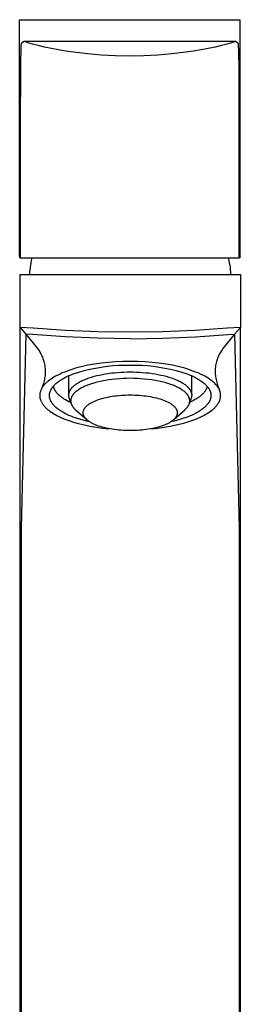
# Model space of a CAD drawing. Units: millimetres. Extents: x -267 to 131, y -354 to 385.
# Drawn here: x 88 to 122, y 233 to 385 of the extents above; entities that cross this region are included whole.
import ezdxf

# ---------------------------------------------------------------- set-up
doc = ezdxf.new("R2010")
doc.units = ezdxf.units.MM
doc.header["$MEASUREMENT"] = 0
doc.layers.add('Default', color=7, linetype='Continuous', true_color=0x000000)

msp = doc.modelspace()

# ---------------------------------------------------------------- linework, layer by layer
at = {"layer": 'Default', "color": 7, "true_color": 0xffffff}
for p, q in [((88.18, 348.48), (88.18, 384.72)), ((88.18, 384.72), (122.16, 384.72)), ((122.16, 384.72), (122.16, 348.48)), ((88.36, 380.47), (88.35, 380.11)), ((88.37, 380.58), (88.36, 380.47)), ((88.38, 380.7), (88.37, 380.58)), ((88.39, 380.85), (88.38, 380.7)), ((88.4, 380.94), (88.39, 380.85)), ((88.42, 381), (88.4, 380.94)), ((88.43, 381.03), (88.42, 381)), ((88.44, 381.06), (88.43, 381.03)), ((88.45, 381.07), (88.44, 381.06)), ((88.46, 381.08), (88.45, 381.07)), ((88.47, 381.09), (88.46, 381.09)), ((88.46, 381.09), (88.46, 381.08)), ((88.48, 381.09), (88.47, 381.09)), ((88.47, 381.09), (88.47, 381.09)), ((88.49, 381.09), (88.48, 381.09)), ((88.48, 381.09), (88.48, 381.09)), ((88.88, 381.36), (88.49, 381.09)), ((88.49, 381.09), (88.49, 381.09)), ((91.88, 381.38), (88.88, 381.36)), ((89.17, 381.25), (88.88, 381.36)), ((89.47, 381.15), (89.17, 381.25)), ((89.82, 381.04), (89.47, 381.15)), ((90.18, 380.94), (89.82, 381.04)), ((91.03, 380.72), (90.18, 380.94)), ((92, 380.5), (91.03, 380.72)), ((105.17, 381.38), (91.88, 381.38)), ((93.07, 380.28), (92, 380.5)), ((118.46, 381.38), (105.17, 381.38)), ((118.34, 380.5), (117.27, 380.28)), ((119.31, 380.72), (118.34, 380.5)), ((121.46, 381.36), (118.46, 381.38)), ((120.16, 380.94), (119.31, 380.72)), ((120.52, 381.04), (120.16, 380.94)), ((120.87, 381.15), (120.52, 381.04)), ((121.17, 381.25), (120.87, 381.15)), ((121.46, 381.36), (121.17, 381.25)), ((121.85, 381.09), (121.46, 381.36)), ((121.86, 381.09), (121.85, 381.09)), ((121.85, 381.09), (121.85, 381.09)), ((121.85, 381.09), (121.85, 381.09)), ((121.87, 381.09), (121.86, 381.09)), ((121.86, 381.09), (121.86, 381.09)), ((121.88, 381.08), (121.87, 381.09)), ((121.87, 381.09), (121.87, 381.09)), ((121.89, 381.07), (121.88, 381.08)), ((121.9, 381.06), (121.89, 381.07)), ((121.91, 381.03), (121.9, 381.06)), ((121.92, 381), (121.91, 381.03)), ((121.93, 380.94), (121.92, 381)), ((121.95, 380.85), (121.93, 380.94)), ((121.96, 380.7), (121.95, 380.85)), ((121.97, 380.47), (121.96, 380.7)), ((121.99, 380.11), (121.97, 380.47)), ((88.32, 378.89), (88.31, 378.04)), ((88.34, 379.58), (88.32, 378.89)), ((88.35, 380.11), (88.34, 379.58)), ((94.15, 380.08), (93.07, 380.28)), ((95.32, 379.89), (94.15, 380.08)), ((96.5, 379.71), (95.32, 379.89)), ((98.66, 379.45), (96.5, 379.71)), ((100.82, 379.27), (98.66, 379.45)), ((102.99, 379.15), (100.82, 379.27)), ((105.17, 379.11), (102.99, 379.15)), ((107.34, 379.15), (105.17, 379.11)), ((109.51, 379.27), (107.34, 379.15)), ((111.68, 379.45), (109.51, 379.27)), ((113.84, 379.71), (111.68, 379.45)), ((115.02, 379.89), (113.84, 379.71)), ((116.19, 380.08), (115.02, 379.89)), ((117.27, 380.28), (116.19, 380.08)), ((122, 379.58), (121.99, 380.11)), ((122.02, 378.89), (122, 379.58)), ((122.03, 378.04), (122.02, 378.89)), ((88.31, 378.04), (88.3, 376.74)), ((122.04, 376.74), (122.03, 378.04)), ((88.3, 376.74), (88.29, 375.27)), ((122.05, 375.27), (122.04, 376.74)), ((88.29, 375.27), (88.29, 373.69)), ((122.05, 373.69), (122.05, 375.27)), ((88.29, 373.69), (88.28, 372.01)), ((122.06, 372.01), (122.05, 373.69)), ((88.28, 372.01), (88.28, 369.92)), ((122.06, 369.92), (122.06, 372.01)), ((88.28, 369.92), (88.28, 366.85)), ((122.06, 367.74), (122.06, 369.92)), ((88.28, 366.85), (88.28, 363.24)), ((122.06, 364.37), (122.06, 367.74)), ((122.06, 348.04), (122.06, 364.37)), ((88.28, 363.24), (88.28, 348.04)), ((88.19, 348.04), (88.18, 348.48)), ((88.28, 348.04), (88.19, 348.04)), ((88.28, 348.04), (122.06, 348.04)), ((89.89, 346.95), (89.95, 347.32)), ((89.95, 347.32), (90.03, 347.68)), ((90.03, 347.68), (90.11, 348.04)), ((120.37, 348.04), (120.46, 347.68)), ((120.46, 347.68), (120.53, 347.32)), ((120.53, 347.32), (120.59, 346.95)), ((122.15, 348.04), (122.06, 348.04)), ((122.16, 348.48), (122.15, 348.04)), ((89.75, 345.48), (89.77, 345.85)), ((89.77, 345.85), (89.8, 346.22)), ((89.8, 346.22), (89.84, 346.59)), ((89.84, 346.59), (89.89, 346.95)), ((120.59, 346.95), (120.64, 346.59)), ((120.64, 346.59), (120.68, 346.22)), ((120.68, 346.22), (120.71, 345.85)), ((120.71, 345.85), (120.73, 345.48)), ((88.25, 337.32), (88.25, 345.48)), ((88.25, 345.48), (122.23, 345.48)), ((122.23, 345.48), (122.23, 337.32)), ((88.25, 89.28), (88.25, 337.32)), ((88.25, 337.32), (89.14, 336.33)), ((90.25, 337.25), (88.25, 337.32)), ((95.24, 336.9), (90.25, 337.25)), ((100.24, 336.68), (95.24, 336.9)), ((105.24, 336.61), (100.24, 336.68)), ((110.24, 336.68), (105.24, 336.61)), ((115.24, 336.9), (110.24, 336.68)), ((120.23, 337.25), (115.24, 336.9)), ((122.23, 337.32), (120.23, 337.25)), ((122.23, 337.32), (121.34, 336.33)), ((122.23, 89.28), (122.23, 337.32)), ((89.14, 336.33), (88.43, 306.48)), ((89.14, 336.33), (90.96, 334.09)), ((90.16, 336.26), (89.14, 336.33)), ((95.18, 335.9), (90.16, 336.26)), ((100.21, 335.69), (95.18, 335.9)), ((105.24, 335.62), (100.21, 335.69)), ((105.24, 335.62), (110.27, 335.69)), ((110.27, 335.69), (115.3, 335.9)), ((115.3, 335.9), (120.32, 336.26)), ((121.34, 336.33), (119.52, 334.09)), ((120.32, 336.26), (121.34, 336.33)), ((121.34, 336.33), (122.05, 306.48)), ((90.96, 334.09), (91.07, 333.93)), ((91.07, 333.93), (91.18, 333.77)), ((91.18, 333.77), (91.28, 333.61)), ((91.28, 333.61), (91.37, 333.45)), ((91.37, 333.45), (91.47, 333.28)), ((119.11, 333.45), (119.01, 333.28)), ((119.2, 333.61), (119.11, 333.45)), ((119.31, 333.77), (119.2, 333.61)), ((119.41, 333.93), (119.31, 333.77)), ((119.52, 334.09), (119.41, 333.93)), ((91.47, 333.28), (91.55, 333.11)), ((91.55, 333.11), (91.63, 332.93)), ((91.63, 332.93), (91.71, 332.76)), ((91.71, 332.76), (91.78, 332.58)), ((91.78, 332.58), (91.83, 332.42)), ((91.83, 332.42), (91.88, 332.27)), ((91.88, 332.27), (91.93, 332.11)), ((91.93, 332.11), (91.98, 331.9)), ((91.98, 331.9), (92.02, 331.69)), ((101.89, 331.97), (100.8, 331.85)), ((102.99, 332.06), (101.89, 331.97)), ((104.11, 332.11), (102.99, 332.06)), ((105.24, 332.13), (104.11, 332.11)), ((105.25, 332.13), (105.23, 332.13)), ((106.37, 332.11), (105.24, 332.13)), ((107.49, 332.06), (106.37, 332.11)), ((108.59, 331.97), (107.49, 332.06)), ((109.68, 331.85), (108.59, 331.97)), ((118.5, 331.9), (118.46, 331.69)), ((118.55, 332.11), (118.5, 331.9)), ((118.6, 332.27), (118.55, 332.11)), ((118.65, 332.42), (118.6, 332.27)), ((118.7, 332.58), (118.65, 332.42)), ((118.77, 332.76), (118.7, 332.58)), ((118.85, 332.93), (118.77, 332.76)), ((118.93, 333.11), (118.85, 332.93)), ((119.01, 333.28), (118.93, 333.11)), ((92.02, 331.69), (92.06, 331.47)), ((92.06, 331.47), (92.09, 331.26)), ((92.09, 331.26), (92.11, 331.04)), ((92.11, 331.04), (92.12, 330.83)), ((92.12, 330.4), (92.11, 330.18)), ((92.12, 330.83), (92.12, 330.61)), ((92.12, 330.61), (92.12, 330.4)), ((95.13, 330.49), (94.76, 330.34)), ((95.53, 330.64), (95.13, 330.49)), ((95.94, 330.79), (95.53, 330.64)), ((96.37, 330.93), (95.94, 330.79)), ((96.81, 331.06), (96.37, 330.93)), ((96.45, 330.19), (97.3, 330.46)), ((97.44, 331.23), (96.81, 331.06)), ((97.3, 330.46), (98.16, 330.71)), ((98.08, 331.38), (97.44, 331.23)), ((98.72, 331.52), (98.08, 331.38)), ((98.16, 330.71), (99.03, 330.92)), ((99.75, 331.7), (98.72, 331.52)), ((99.03, 330.92), (99.9, 331.1)), ((100.8, 331.85), (99.75, 331.7)), ((99.9, 331.1), (100.78, 331.25)), ((100.78, 331.25), (101.67, 331.38)), ((101.67, 331.38), (102.56, 331.47)), ((102.34, 330.34), (102.83, 330.39)), ((102.56, 331.47), (103.45, 331.53)), ((102.83, 330.39), (103.32, 330.44)), ((103.32, 330.44), (103.8, 330.47)), ((103.45, 331.53), (104.35, 331.57)), ((103.8, 330.47), (104.28, 330.49)), ((104.28, 330.49), (104.76, 330.51)), ((104.35, 331.57), (105.24, 331.57)), ((104.76, 330.51), (105.24, 330.51)), ((105.24, 331.57), (106.13, 331.57)), ((105.24, 330.51), (105.72, 330.51)), ((105.72, 330.51), (106.2, 330.49)), ((106.13, 331.57), (107.03, 331.53)), ((106.2, 330.49), (106.68, 330.47)), ((106.68, 330.47), (107.16, 330.44)), ((107.03, 331.53), (107.92, 331.47)), ((107.16, 330.44), (107.65, 330.39)), ((107.65, 330.39), (108.14, 330.34)), ((107.92, 331.47), (108.81, 331.38)), ((108.81, 331.38), (109.7, 331.25)), ((110.38, 331.76), (109.68, 331.85)), ((109.7, 331.25), (110.58, 331.1)), ((111.07, 331.64), (110.38, 331.76)), ((110.58, 331.1), (111.45, 330.92)), ((111.76, 331.52), (111.07, 331.64)), ((111.45, 330.92), (112.32, 330.71)), ((112.4, 331.38), (111.76, 331.52)), ((112.32, 330.71), (113.18, 330.46)), ((113.04, 331.23), (112.4, 331.38)), ((113.67, 331.06), (113.04, 331.23)), ((113.18, 330.46), (114.03, 330.19)), ((114.11, 330.93), (113.67, 331.06)), ((114.54, 330.79), (114.11, 330.93)), ((114.95, 330.64), (114.54, 330.79)), ((115.35, 330.49), (114.95, 330.64)), ((115.72, 330.34), (115.35, 330.49)), ((118.37, 331.04), (118.36, 330.83)), ((118.36, 330.83), (118.36, 330.61)), ((118.36, 330.61), (118.36, 330.4)), ((118.36, 330.4), (118.37, 330.18)), ((118.39, 331.26), (118.37, 331.04)), ((118.42, 331.47), (118.39, 331.26)), ((118.46, 331.69), (118.42, 331.47)), ((91.9, 328.91), (91.84, 328.7)), ((91.95, 329.11), (91.9, 328.91)), ((92, 329.33), (91.95, 329.11)), ((92.04, 329.54), (92, 329.33)), ((92.07, 329.75), (92.04, 329.54)), ((92.1, 329.97), (92.07, 329.75)), ((92.11, 330.18), (92.1, 329.97)), ((92.38, 328.91), (92.27, 328.81)), ((92.48, 329), (92.38, 328.91)), ((92.59, 329.09), (92.48, 329)), ((92.8, 329.25), (92.59, 329.09)), ((93.02, 329.41), (92.8, 329.25)), ((93.24, 329.56), (93.02, 329.41)), ((93.47, 329.7), (93.24, 329.56)), ((93.71, 329.83), (93.47, 329.7)), ((94.05, 330.01), (93.71, 329.83)), ((93.91, 328.82), (94.04, 328.92)), ((94.04, 328.92), (94.18, 329.03)), ((94.41, 330.18), (94.05, 330.01)), ((94.18, 329.03), (94.33, 329.14)), ((94.33, 329.14), (94.49, 329.24)), ((94.76, 330.34), (94.41, 330.18)), ((94.49, 329.24), (94.65, 329.34)), ((94.65, 329.34), (94.82, 329.44)), ((94.82, 329.44), (95, 329.54)), ((95, 329.54), (95.19, 329.64)), ((95.19, 329.64), (95.38, 329.74)), ((95.38, 329.74), (95.58, 329.83)), ((95.58, 329.83), (95.79, 329.93)), ((95.76, 326.98), (95.76, 329.91)), ((95.79, 329.93), (96, 330.02)), ((96, 330.02), (96.22, 330.11)), ((96.22, 330.11), (96.45, 330.19)), ((97.14, 328.79), (97.27, 328.87)), ((97.27, 328.87), (97.39, 328.94)), ((97.39, 328.94), (97.52, 329.01)), ((97.52, 329.01), (97.68, 329.09)), ((97.68, 329.09), (97.84, 329.17)), ((97.84, 329.17), (98, 329.24)), ((98, 329.24), (98.16, 329.31)), ((98.16, 329.31), (98.35, 329.39)), ((98.35, 329.39), (98.53, 329.46)), ((98.53, 329.46), (98.72, 329.53)), ((98.72, 329.53), (98.91, 329.59)), ((98.91, 329.59), (99.29, 329.72)), ((99.29, 329.72), (99.68, 329.83)), ((99.92, 328.87), (99.46, 328.74)), ((99.68, 329.83), (100.1, 329.94)), ((100.38, 328.99), (99.92, 328.87)), ((100.1, 329.94), (100.52, 330.03)), ((100.84, 329.09), (100.38, 328.99)), ((100.52, 330.03), (100.94, 330.12)), ((101.38, 329.19), (100.84, 329.09)), ((100.94, 330.12), (101.37, 330.2)), ((101.37, 330.2), (101.85, 330.27)), ((101.93, 329.28), (101.38, 329.19)), ((101.85, 330.27), (102.34, 330.34)), ((102.48, 329.35), (101.93, 329.28)), ((103.02, 329.41), (102.48, 329.35)), ((103.58, 329.46), (103.02, 329.41)), ((104.13, 329.49), (103.58, 329.46)), ((104.69, 329.51), (104.13, 329.49)), ((105.24, 329.52), (104.69, 329.51)), ((105.79, 329.51), (105.24, 329.52)), ((106.35, 329.49), (105.79, 329.51)), ((106.9, 329.46), (106.35, 329.49)), ((107.46, 329.41), (106.9, 329.46)), ((108.01, 329.35), (107.46, 329.41)), ((108.55, 329.28), (108.01, 329.35)), ((108.14, 330.34), (108.63, 330.27)), ((109.1, 329.19), (108.55, 329.28)), ((108.63, 330.27), (109.11, 330.2)), ((109.64, 329.09), (109.1, 329.19)), ((109.11, 330.2), (109.54, 330.12)), ((109.54, 330.12), (109.96, 330.03)), ((110.1, 328.99), (109.64, 329.09)), ((109.96, 330.03), (110.38, 329.94)), ((110.56, 328.87), (110.1, 328.99)), ((110.38, 329.94), (110.8, 329.83)), ((111.02, 328.74), (110.56, 328.87)), ((110.8, 329.83), (111.19, 329.72)), ((111.19, 329.72), (111.57, 329.59)), ((111.57, 329.59), (111.76, 329.53)), ((111.76, 329.53), (111.95, 329.46)), ((111.95, 329.46), (112.14, 329.39)), ((112.14, 329.39), (112.32, 329.31)), ((112.32, 329.31), (112.48, 329.24)), ((112.48, 329.24), (112.64, 329.17)), ((112.64, 329.17), (112.8, 329.09)), ((112.8, 329.09), (112.96, 329.01)), ((112.96, 329.01), (113.09, 328.94)), ((113.09, 328.94), (113.21, 328.87)), ((113.21, 328.87), (113.34, 328.79)), ((114.03, 330.19), (114.26, 330.11)), ((114.26, 330.11), (114.48, 330.02)), ((114.48, 330.02), (114.69, 329.93)), ((114.69, 329.93), (114.9, 329.83)), ((114.72, 326.96), (114.72, 329.91)), ((114.9, 329.83), (115.1, 329.74)), ((115.1, 329.74), (115.29, 329.64)), ((115.29, 329.64), (115.48, 329.54)), ((115.48, 329.54), (115.66, 329.44)), ((115.66, 329.44), (115.83, 329.34)), ((116.07, 330.18), (115.72, 330.34)), ((115.83, 329.34), (115.99, 329.24)), ((115.99, 329.24), (116.15, 329.14)), ((116.43, 330.01), (116.07, 330.18)), ((116.15, 329.14), (116.3, 329.03)), ((116.3, 329.03), (116.44, 328.92)), ((116.77, 329.83), (116.43, 330.01)), ((116.44, 328.92), (116.57, 328.82)), ((117.01, 329.7), (116.77, 329.83)), ((117.24, 329.56), (117.01, 329.7)), ((117.46, 329.41), (117.24, 329.56)), ((117.68, 329.25), (117.46, 329.41)), ((117.89, 329.09), (117.68, 329.25)), ((118.01, 328.99), (117.89, 329.09)), ((118.13, 328.88), (118.01, 328.99)), ((118.25, 328.77), (118.13, 328.88)), ((118.37, 330.18), (118.38, 329.97)), ((118.38, 329.97), (118.41, 329.75)), ((118.41, 329.75), (118.44, 329.54)), ((118.44, 329.54), (118.48, 329.33)), ((118.48, 329.33), (118.53, 329.11)), ((118.53, 329.11), (118.58, 328.91)), ((118.58, 328.91), (118.64, 328.7)), ((91.34, 327.33), (91.32, 327.25)), ((91.36, 327.41), (91.34, 327.33)), ((91.38, 327.48), (91.36, 327.41)), ((91.4, 327.56), (91.38, 327.48)), ((91.43, 327.63), (91.4, 327.56)), ((91.46, 327.7), (91.43, 327.63)), ((91.49, 327.78), (91.46, 327.7)), ((91.6, 328.03), (91.49, 327.78)), ((91.53, 327.86), (91.49, 327.78)), ((91.57, 327.93), (91.53, 327.86)), ((91.61, 328.01), (91.57, 327.93)), ((91.7, 328.29), (91.6, 328.03)), ((91.66, 328.08), (91.61, 328.01)), ((91.7, 328.15), (91.66, 328.08)), ((91.77, 328.49), (91.7, 328.29)), ((91.75, 328.23), (91.7, 328.15)), ((91.8, 328.29), (91.75, 328.23)), ((91.84, 328.7), (91.77, 328.49)), ((91.89, 328.4), (91.8, 328.29)), ((91.98, 328.51), (91.89, 328.4)), ((92.08, 328.61), (91.98, 328.51)), ((92.17, 328.72), (92.08, 328.61)), ((92.27, 328.81), (92.17, 328.72)), ((92.84, 327.3), (92.85, 327.35)), ((92.85, 327.35), (92.86, 327.4)), ((92.86, 327.4), (92.88, 327.46)), ((92.88, 327.46), (92.9, 327.51)), ((92.9, 327.51), (92.92, 327.57)), ((92.92, 327.57), (92.94, 327.62)), ((92.94, 327.62), (92.97, 327.67)), ((92.97, 327.67), (92.99, 327.73)), ((92.99, 327.73), (93.02, 327.78)), ((93.02, 327.78), (93.05, 327.84)), ((93.05, 327.84), (93.08, 327.89)), ((93.08, 327.89), (93.12, 327.95)), ((93.12, 327.95), (93.15, 328)), ((93.15, 328), (93.19, 328.06)), ((93.19, 328.06), (93.23, 328.11)), ((93.23, 328.11), (93.27, 328.17)), ((93.27, 328.17), (93.31, 328.22)), ((93.31, 328.22), (93.35, 328.28)), ((93.35, 328.28), (93.4, 328.33)), ((93.36, 328.28), (93.37, 328.24)), ((93.37, 328.24), (93.38, 328.2)), ((93.38, 328.2), (93.39, 328.16)), ((93.39, 328.16), (93.41, 328.12)), ((93.4, 328.33), (93.45, 328.39)), ((93.41, 328.12), (93.42, 328.08)), ((93.42, 328.08), (93.43, 328.04)), ((93.43, 328.04), (93.45, 328)), ((93.45, 328.39), (93.5, 328.44)), ((93.45, 328), (93.47, 327.96)), ((93.47, 327.96), (93.49, 327.92)), ((93.49, 327.92), (93.51, 327.88)), ((93.5, 328.44), (93.55, 328.49)), ((93.51, 327.88), (93.53, 327.83)), ((93.53, 327.83), (93.55, 327.79)), ((93.55, 328.49), (93.61, 328.55)), ((93.55, 327.79), (93.57, 327.75)), ((93.57, 327.75), (93.59, 327.71)), ((93.59, 327.71), (93.62, 327.67)), ((93.61, 328.55), (93.66, 328.6)), ((93.62, 327.67), (93.64, 327.63)), ((93.64, 327.63), (93.67, 327.59)), ((93.66, 328.6), (93.72, 328.66)), ((93.67, 327.59), (93.7, 327.55)), ((93.7, 327.55), (93.72, 327.51)), ((93.72, 328.66), (93.78, 328.71)), ((93.72, 327.51), (93.75, 327.47)), ((93.75, 327.47), (93.82, 327.39)), ((93.78, 328.71), (93.91, 328.82)), ((93.82, 327.39), (93.88, 327.31)), ((95.81, 327.3), (95.82, 327.35)), ((95.82, 327.35), (95.84, 327.4)), ((95.84, 327.4), (95.86, 327.44)), ((95.86, 327.44), (95.88, 327.49)), ((95.88, 327.49), (95.9, 327.54)), ((95.9, 327.54), (95.92, 327.58)), ((95.92, 327.58), (95.94, 327.63)), ((95.94, 327.63), (95.97, 327.68)), ((95.97, 327.68), (96, 327.73)), ((96, 327.73), (96.03, 327.78)), ((96.03, 327.78), (96.06, 327.82)), ((96.06, 327.82), (96.09, 327.87)), ((96.09, 327.87), (96.13, 327.92)), ((96.13, 327.92), (96.16, 327.96)), ((96.16, 327.96), (96.2, 328)), ((96.2, 328), (96.24, 328.05)), ((96.24, 328.05), (96.28, 328.1)), ((96.28, 328.1), (96.33, 328.15)), ((96.33, 328.15), (96.37, 328.19)), ((96.37, 328.19), (96.42, 328.24)), ((96.42, 328.24), (96.46, 328.28)), ((96.46, 328.28), (96.51, 328.32)), ((96.51, 328.32), (96.56, 328.37)), ((96.56, 328.37), (96.61, 328.41)), ((96.61, 328.41), (96.67, 328.46)), ((96.71, 327.33), (96.66, 327.28)), ((96.67, 328.46), (96.78, 328.55)), ((96.76, 327.38), (96.71, 327.33)), ((96.81, 327.43), (96.76, 327.38)), ((96.78, 328.55), (96.9, 328.63)), ((96.87, 327.47), (96.81, 327.43)), ((96.92, 327.52), (96.87, 327.47)), ((96.9, 328.63), (97.02, 328.71)), ((96.98, 327.56), (96.92, 327.52)), ((97.05, 327.61), (96.98, 327.56)), ((97.02, 328.71), (97.14, 328.79)), ((97.12, 327.66), (97.05, 327.61)), ((97.19, 327.71), (97.12, 327.66)), ((97.26, 327.76), (97.19, 327.71)), ((97.41, 327.86), (97.26, 327.76)), ((97.56, 327.94), (97.41, 327.86)), ((97.73, 328.04), (97.56, 327.94)), ((97.9, 328.13), (97.73, 328.04)), ((98.08, 328.22), (97.9, 328.13)), ((98.26, 328.3), (98.08, 328.22)), ((98.45, 328.38), (98.26, 328.3)), ((98.63, 328.45), (98.45, 328.38)), ((98.82, 328.52), (98.63, 328.45)), ((99.01, 328.59), (98.82, 328.52)), ((99.24, 328.67), (99.01, 328.59)), ((99.46, 328.74), (99.24, 328.67)), ((111.24, 328.67), (111.02, 328.74)), ((111.47, 328.59), (111.24, 328.67)), ((111.66, 328.52), (111.47, 328.59)), ((111.85, 328.45), (111.66, 328.52)), ((112.04, 328.38), (111.85, 328.45)), ((112.22, 328.3), (112.04, 328.38)), ((112.4, 328.22), (112.22, 328.3)), ((112.58, 328.13), (112.4, 328.22)), ((112.75, 328.04), (112.58, 328.13)), ((112.92, 327.94), (112.75, 328.04)), ((113.07, 327.86), (112.92, 327.94)), ((113.22, 327.76), (113.07, 327.86)), ((113.29, 327.71), (113.22, 327.76)), ((113.36, 327.66), (113.29, 327.71)), ((113.34, 328.79), (113.46, 328.71)), ((113.43, 327.61), (113.36, 327.66)), ((113.5, 327.56), (113.43, 327.61)), ((113.46, 328.71), (113.58, 328.63)), ((113.56, 327.52), (113.5, 327.56)), ((113.61, 327.47), (113.56, 327.52)), ((113.58, 328.63), (113.7, 328.55)), ((113.67, 327.43), (113.61, 327.47)), ((113.72, 327.38), (113.67, 327.43)), ((113.7, 328.55), (113.81, 328.46)), ((113.77, 327.33), (113.72, 327.38)), ((113.82, 327.28), (113.77, 327.33)), ((113.81, 328.46), (113.87, 328.41)), ((113.87, 328.41), (113.92, 328.37)), ((113.92, 328.37), (113.97, 328.32)), ((113.97, 328.32), (114.02, 328.28)), ((114.02, 328.28), (114.06, 328.24)), ((114.06, 328.24), (114.11, 328.19)), ((114.11, 328.19), (114.15, 328.15)), ((114.15, 328.15), (114.2, 328.1)), ((114.2, 328.1), (114.24, 328.05)), ((114.24, 328.05), (114.28, 328)), ((114.28, 328), (114.32, 327.96)), ((114.32, 327.96), (114.35, 327.92)), ((114.35, 327.92), (114.39, 327.87)), ((114.39, 327.87), (114.42, 327.82)), ((114.42, 327.82), (114.45, 327.78)), ((114.45, 327.78), (114.48, 327.73)), ((114.48, 327.73), (114.51, 327.68)), ((114.51, 327.68), (114.54, 327.63)), ((114.54, 327.63), (114.56, 327.58)), ((114.56, 327.58), (114.58, 327.54)), ((114.58, 327.54), (114.6, 327.49)), ((114.6, 327.49), (114.62, 327.44)), ((114.62, 327.44), (114.64, 327.4)), ((114.64, 327.4), (114.66, 327.35)), ((114.66, 327.35), (114.67, 327.3)), ((116.57, 328.82), (116.7, 328.71)), ((116.66, 327.39), (116.6, 327.31)), ((116.73, 327.47), (116.66, 327.39)), ((116.7, 328.71), (116.76, 328.66)), ((116.76, 327.51), (116.73, 327.47)), ((116.76, 328.66), (116.82, 328.6)), ((116.78, 327.55), (116.76, 327.51)), ((116.81, 327.59), (116.78, 327.55)), ((116.84, 327.63), (116.81, 327.59)), ((116.82, 328.6), (116.87, 328.55)), ((116.86, 327.67), (116.84, 327.63)), ((116.89, 327.71), (116.86, 327.67)), ((116.87, 328.55), (116.93, 328.49)), ((116.91, 327.75), (116.89, 327.71)), ((116.93, 327.79), (116.91, 327.75)), ((116.93, 328.49), (116.98, 328.44)), ((116.95, 327.83), (116.93, 327.79)), ((116.98, 327.88), (116.95, 327.83)), ((116.98, 328.44), (117.03, 328.39)), ((116.99, 327.92), (116.98, 327.88)), ((117.01, 327.96), (116.99, 327.92)), ((117.03, 328), (117.01, 327.96)), ((117.03, 328.39), (117.08, 328.33)), ((117.05, 328.04), (117.03, 328)), ((117.06, 328.08), (117.05, 328.04)), ((117.07, 328.12), (117.06, 328.08)), ((117.09, 328.16), (117.07, 328.12)), ((117.08, 328.33), (117.13, 328.28)), ((117.1, 328.2), (117.09, 328.16)), ((117.11, 328.24), (117.1, 328.2)), ((117.12, 328.28), (117.11, 328.24)), ((117.13, 328.28), (117.17, 328.22)), ((117.17, 328.22), (117.21, 328.17)), ((117.21, 328.17), (117.25, 328.11)), ((117.25, 328.11), (117.29, 328.06)), ((117.29, 328.06), (117.33, 328)), ((117.33, 328), (117.36, 327.95)), ((117.36, 327.95), (117.4, 327.89)), ((117.4, 327.89), (117.43, 327.84)), ((117.43, 327.84), (117.46, 327.78)), ((117.46, 327.78), (117.49, 327.73)), ((117.49, 327.73), (117.51, 327.67)), ((117.51, 327.67), (117.54, 327.62)), ((117.54, 327.62), (117.56, 327.57)), ((117.56, 327.57), (117.58, 327.51)), ((117.58, 327.51), (117.6, 327.46)), ((117.6, 327.46), (117.62, 327.4)), ((117.62, 327.4), (117.63, 327.35)), ((117.63, 327.35), (117.64, 327.3)), ((118.36, 328.66), (118.25, 328.77)), ((118.47, 328.54), (118.36, 328.66)), ((118.58, 328.42), (118.47, 328.54)), ((118.68, 328.29), (118.58, 328.42)), ((118.64, 328.7), (118.71, 328.49)), ((118.73, 328.23), (118.68, 328.29)), ((118.71, 328.49), (118.78, 328.29)), ((118.78, 328.15), (118.73, 328.23)), ((118.78, 328.29), (118.88, 328.03)), ((118.82, 328.08), (118.78, 328.15)), ((118.87, 328.01), (118.82, 328.08)), ((118.91, 327.93), (118.87, 328.01)), ((118.88, 328.03), (118.99, 327.78)), ((118.95, 327.86), (118.91, 327.93)), ((118.99, 327.78), (118.95, 327.86)), ((119.02, 327.7), (118.99, 327.78)), ((119.05, 327.63), (119.02, 327.7)), ((119.08, 327.56), (119.05, 327.63)), ((119.1, 327.48), (119.08, 327.56)), ((119.12, 327.41), (119.1, 327.48)), ((119.14, 327.33), (119.12, 327.41)), ((119.16, 327.25), (119.14, 327.33)), ((91.3, 327.1), (91.29, 327.04)), ((91.29, 327.04), (91.29, 326.98)), ((91.29, 326.98), (91.29, 326.92)), ((91.29, 326.92), (91.29, 326.86)), ((91.29, 326.86), (91.29, 326.8)), ((91.29, 326.8), (91.29, 326.75)), ((91.29, 326.75), (91.29, 326.7)), ((91.29, 326.7), (91.3, 326.65)), ((91.31, 327.18), (91.3, 327.1)), ((91.3, 326.65), (91.3, 326.59)), ((91.3, 326.59), (91.31, 326.54)), ((91.32, 327.25), (91.31, 327.18)), ((91.31, 326.54), (91.32, 326.49)), ((91.32, 326.49), (91.34, 326.42)), ((91.34, 326.42), (91.36, 326.34)), ((91.36, 326.34), (91.38, 326.26)), ((91.38, 326.26), (91.41, 326.19)), ((91.41, 326.19), (91.43, 326.11)), ((91.43, 326.11), (91.46, 326.04)), ((91.46, 326.04), (91.5, 325.97)), ((91.5, 325.97), (91.53, 325.89)), ((91.53, 325.89), (91.59, 325.78)), ((92.79, 327.03), (92.8, 327.08)), ((92.79, 326.98), (92.79, 327.03)), ((92.79, 326.93), (92.79, 326.98)), ((92.79, 326.88), (92.79, 326.93)), ((92.79, 326.82), (92.79, 326.88)), ((92.79, 326.77), (92.79, 326.82)), ((92.79, 326.72), (92.79, 326.77)), ((92.8, 326.67), (92.79, 326.72)), ((92.8, 327.14), (92.81, 327.19)), ((92.8, 327.08), (92.8, 327.14)), ((92.8, 326.61), (92.8, 326.67)), ((92.81, 326.56), (92.8, 326.61)), ((92.81, 327.19), (92.82, 327.24)), ((92.82, 326.51), (92.81, 326.56)), ((92.82, 327.24), (92.84, 327.3)), ((92.84, 326.45), (92.82, 326.51)), ((92.85, 326.4), (92.84, 326.45)), ((92.86, 326.35), (92.85, 326.4)), ((92.88, 326.29), (92.86, 326.35)), ((92.9, 326.24), (92.88, 326.29)), ((92.92, 326.18), (92.9, 326.24)), ((92.94, 326.13), (92.92, 326.18)), ((92.97, 326.08), (92.94, 326.13)), ((92.99, 326.02), (92.97, 326.08)), ((93.02, 325.97), (92.99, 326.02)), ((93.05, 325.91), (93.02, 325.97)), ((93.08, 325.86), (93.05, 325.91)), ((93.12, 325.8), (93.08, 325.86)), ((93.88, 327.31), (93.96, 327.23)), ((93.96, 327.23), (94.03, 327.15)), ((94.03, 327.15), (94.11, 327.07)), ((94.11, 327.07), (94.19, 326.99)), ((94.19, 326.99), (94.28, 326.91)), ((94.28, 326.91), (94.37, 326.84)), ((94.37, 326.84), (94.47, 326.76)), ((94.47, 326.76), (94.57, 326.68)), ((94.57, 326.68), (94.67, 326.61)), ((94.67, 326.61), (94.78, 326.53)), ((94.78, 326.53), (94.89, 326.46)), ((94.89, 326.46), (95.01, 326.38)), ((95.01, 326.38), (95.12, 326.31)), ((95.12, 326.31), (95.25, 326.24)), ((95.25, 326.24), (95.5, 326.1)), ((95.5, 326.1), (95.77, 325.97)), ((95.76, 327.03), (95.77, 327.06)), ((95.76, 327.01), (95.76, 327.03)), ((95.76, 326.99), (95.76, 327.01)), ((95.76, 326.96), (95.76, 326.99)), ((95.76, 326.94), (95.76, 326.96)), ((95.76, 326.91), (95.76, 326.94)), ((95.76, 326.89), (95.76, 326.91)), ((95.76, 326.86), (95.76, 326.89)), ((95.76, 326.84), (95.76, 326.86)), ((95.77, 326.82), (95.76, 326.84)), ((95.77, 327.11), (95.78, 327.15)), ((95.77, 327.06), (95.77, 327.11)), ((95.77, 326.79), (95.77, 326.82)), ((95.77, 326.77), (95.77, 326.79)), ((95.78, 326.72), (95.77, 326.77)), ((95.77, 325.97), (96.05, 325.83)), ((95.78, 327.15), (95.79, 327.2)), ((95.79, 326.67), (95.78, 326.72)), ((95.79, 327.2), (95.8, 327.25)), ((95.8, 326.63), (95.79, 326.67)), ((95.8, 327.27), (95.81, 327.3)), ((95.8, 327.25), (95.8, 327.27)), ((95.81, 326.58), (95.8, 326.63)), ((95.82, 326.53), (95.81, 326.58)), ((95.83, 326.49), (95.82, 326.53)), ((96.11, 325.66), (95.83, 326.49)), ((96.06, 326.12), (96.05, 326.1)), ((96.05, 326.1), (96.05, 326.07)), ((96.05, 326.07), (96.05, 326.05)), ((96.05, 326.05), (96.05, 326.02)), ((96.05, 326.02), (96.05, 325.99)), ((96.05, 325.99), (96.06, 325.97)), ((96.07, 326.22), (96.06, 326.2)), ((96.06, 326.2), (96.06, 326.17)), ((96.06, 326.17), (96.06, 326.15)), ((96.06, 326.15), (96.06, 326.12)), ((96.06, 325.97), (96.06, 325.94)), ((96.06, 325.94), (96.06, 325.91)), ((96.06, 325.91), (96.06, 325.89)), ((96.06, 325.89), (96.07, 325.86)), ((96.08, 326.3), (96.07, 326.28)), ((96.07, 326.28), (96.07, 326.25)), ((96.07, 326.25), (96.07, 326.22)), ((96.07, 325.86), (96.07, 325.83)), ((96.07, 325.83), (96.08, 325.8)), ((96.09, 326.35), (96.08, 326.33)), ((96.08, 326.33), (96.08, 326.3)), ((96.1, 326.38), (96.09, 326.35)), ((96.11, 326.43), (96.1, 326.4)), ((96.1, 326.4), (96.1, 326.38)), ((96.12, 326.46), (96.11, 326.43)), ((96.13, 326.48), (96.12, 326.46)), ((96.14, 326.51), (96.13, 326.48)), ((96.15, 326.53), (96.14, 326.51)), ((96.16, 326.56), (96.15, 326.53)), ((96.18, 326.61), (96.16, 326.56)), ((96.2, 326.66), (96.18, 326.61)), ((96.22, 326.71), (96.2, 326.66)), ((96.25, 326.76), (96.22, 326.71)), ((96.27, 326.78), (96.25, 326.76)), ((96.28, 326.81), (96.27, 326.78)), ((96.32, 326.87), (96.28, 326.81)), ((96.35, 326.92), (96.32, 326.87)), ((96.39, 326.98), (96.35, 326.92)), ((96.43, 327.03), (96.39, 326.98)), ((96.47, 327.08), (96.43, 327.03)), ((96.52, 327.13), (96.47, 327.08)), ((96.56, 327.18), (96.52, 327.13)), ((96.61, 327.23), (96.56, 327.18)), ((96.66, 327.28), (96.61, 327.23)), ((99.3, 325.8), (99.41, 325.85)), ((99.41, 325.85), (99.51, 325.9)), ((99.51, 325.9), (99.63, 325.96)), ((99.63, 325.96), (99.74, 326.01)), ((99.74, 326.01), (99.86, 326.06)), ((99.86, 326.06), (100.1, 326.16)), ((100.1, 326.16), (100.36, 326.25)), ((100.36, 326.25), (100.63, 326.34)), ((100.63, 326.34), (100.91, 326.42)), ((100.91, 326.42), (101.2, 326.5)), ((101.2, 326.5), (101.51, 326.57)), ((101.51, 326.57), (101.82, 326.64)), ((101.82, 326.64), (102.13, 326.7)), ((102.13, 326.7), (102.46, 326.75)), ((102.46, 326.75), (102.79, 326.8)), ((102.79, 326.8), (103.13, 326.84)), ((103.13, 326.84), (103.47, 326.88)), ((103.47, 326.88), (103.82, 326.91)), ((103.82, 326.91), (104.17, 326.93)), ((104.17, 326.93), (104.53, 326.95)), ((104.53, 326.95), (104.88, 326.96)), ((104.88, 326.96), (105.24, 326.96)), ((105.24, 326.96), (105.6, 326.96)), ((105.6, 326.96), (105.95, 326.95)), ((105.95, 326.95), (106.31, 326.93)), ((106.31, 326.93), (106.66, 326.91)), ((106.66, 326.91), (107.01, 326.88)), ((107.01, 326.88), (107.35, 326.84)), ((107.35, 326.84), (107.69, 326.8)), ((107.69, 326.8), (108.02, 326.75)), ((108.02, 326.75), (108.35, 326.7)), ((108.35, 326.7), (108.66, 326.63)), ((108.66, 326.63), (108.98, 326.57)), ((108.98, 326.57), (109.28, 326.5)), ((109.28, 326.5), (109.57, 326.42)), ((109.57, 326.42), (109.85, 326.34)), ((109.85, 326.34), (110.12, 326.25)), ((110.12, 326.25), (110.38, 326.15)), ((110.38, 326.15), (110.62, 326.06)), ((110.62, 326.06), (110.74, 326.01)), ((110.74, 326.01), (110.85, 325.95)), ((110.85, 325.95), (110.97, 325.9)), ((110.97, 325.9), (111.07, 325.85)), ((111.07, 325.85), (111.18, 325.79)), ((113.87, 327.23), (113.82, 327.28)), ((113.92, 327.18), (113.87, 327.23)), ((113.96, 327.13), (113.92, 327.18)), ((114.01, 327.08), (113.96, 327.13)), ((114.05, 327.03), (114.01, 327.08)), ((114.09, 326.98), (114.05, 327.03)), ((114.13, 326.92), (114.09, 326.98)), ((114.16, 326.87), (114.13, 326.92)), ((114.2, 326.81), (114.16, 326.87)), ((114.22, 326.78), (114.2, 326.81)), ((114.23, 326.76), (114.22, 326.78)), ((114.26, 326.71), (114.23, 326.76)), ((114.28, 326.66), (114.26, 326.71)), ((114.3, 326.61), (114.28, 326.66)), ((114.32, 326.56), (114.3, 326.61)), ((114.33, 326.53), (114.32, 326.56)), ((114.34, 326.51), (114.33, 326.53)), ((114.35, 326.48), (114.34, 326.51)), ((114.36, 326.46), (114.35, 326.48)), ((114.37, 326.43), (114.36, 326.46)), ((114.65, 326.49), (114.37, 325.66)), ((114.38, 326.4), (114.37, 326.43)), ((114.38, 326.38), (114.38, 326.4)), ((114.39, 326.35), (114.38, 326.38)), ((114.4, 326.33), (114.39, 326.35)), ((114.4, 326.3), (114.4, 326.33)), ((114.41, 326.28), (114.4, 326.3)), ((114.4, 325.8), (114.41, 325.83)), ((114.41, 326.25), (114.41, 326.28)), ((114.41, 326.22), (114.41, 326.25)), ((114.42, 326.2), (114.41, 326.22)), ((114.41, 325.86), (114.42, 325.89)), ((114.41, 325.83), (114.41, 325.86)), ((114.42, 326.17), (114.42, 326.2)), ((114.42, 326.15), (114.42, 326.17)), ((114.42, 326.12), (114.42, 326.15)), ((114.43, 326.1), (114.42, 326.12)), ((114.42, 325.97), (114.43, 325.99)), ((114.42, 325.94), (114.42, 325.97)), ((114.42, 325.91), (114.42, 325.94)), ((114.42, 325.89), (114.42, 325.91)), ((114.43, 326.07), (114.43, 326.1)), ((114.43, 326.05), (114.43, 326.07)), ((114.43, 326.02), (114.43, 326.05)), ((114.43, 325.99), (114.43, 326.02)), ((114.71, 325.97), (114.43, 325.83)), ((114.66, 326.53), (114.65, 326.49)), ((114.67, 326.58), (114.66, 326.53)), ((114.67, 327.3), (114.68, 327.27)), ((114.68, 326.63), (114.67, 326.58)), ((114.68, 327.27), (114.68, 327.25)), ((114.68, 327.25), (114.69, 327.2)), ((114.69, 326.67), (114.68, 326.63)), ((114.69, 327.2), (114.7, 327.15)), ((114.7, 326.72), (114.69, 326.67)), ((114.7, 327.15), (114.71, 327.11)), ((114.71, 326.77), (114.7, 326.72)), ((114.71, 327.11), (114.71, 327.06)), ((114.71, 327.06), (114.72, 327.03)), ((114.72, 326.84), (114.71, 326.82)), ((114.71, 326.82), (114.71, 326.79)), ((114.71, 326.79), (114.71, 326.77)), ((114.98, 326.1), (114.71, 325.97)), ((114.72, 327.03), (114.72, 327.01)), ((114.72, 327.01), (114.72, 326.99)), ((114.72, 326.99), (114.72, 326.96)), ((114.72, 326.96), (114.72, 326.94)), ((114.72, 326.94), (114.72, 326.91)), ((114.72, 326.91), (114.72, 326.89)), ((114.72, 326.89), (114.72, 326.86)), ((114.72, 326.86), (114.72, 326.84)), ((115.23, 326.24), (114.98, 326.1)), ((115.36, 326.31), (115.23, 326.24)), ((115.47, 326.38), (115.36, 326.31)), ((115.59, 326.46), (115.47, 326.38)), ((115.7, 326.53), (115.59, 326.46)), ((115.81, 326.61), (115.7, 326.53)), ((115.91, 326.68), (115.81, 326.61)), ((116.01, 326.76), (115.91, 326.68)), ((116.11, 326.84), (116.01, 326.76)), ((116.2, 326.91), (116.11, 326.84)), ((116.29, 326.99), (116.2, 326.91)), ((116.37, 327.07), (116.29, 326.99)), ((116.45, 327.15), (116.37, 327.07)), ((116.53, 327.23), (116.45, 327.15)), ((116.6, 327.31), (116.53, 327.23)), ((117.4, 325.86), (117.36, 325.8)), ((117.43, 325.91), (117.4, 325.86)), ((117.46, 325.97), (117.43, 325.91)), ((117.49, 326.02), (117.46, 325.97)), ((117.51, 326.08), (117.49, 326.02)), ((117.54, 326.13), (117.51, 326.08)), ((117.56, 326.18), (117.54, 326.13)), ((117.58, 326.24), (117.56, 326.18)), ((117.6, 326.29), (117.58, 326.24)), ((117.62, 326.35), (117.6, 326.29)), ((117.63, 326.4), (117.62, 326.35)), ((117.64, 326.45), (117.63, 326.4)), ((117.64, 327.3), (117.66, 327.24)), ((117.66, 326.51), (117.64, 326.45)), ((117.66, 327.24), (117.67, 327.19)), ((117.67, 326.56), (117.66, 326.51)), ((117.67, 327.19), (117.68, 327.14)), ((117.68, 326.61), (117.67, 326.56)), ((117.68, 327.14), (117.68, 327.08)), ((117.68, 327.08), (117.69, 327.03)), ((117.69, 326.72), (117.68, 326.67)), ((117.68, 326.67), (117.68, 326.61)), ((117.69, 327.03), (117.69, 326.98)), ((117.69, 326.98), (117.69, 326.93)), ((117.69, 326.93), (117.7, 326.88)), ((117.7, 326.88), (117.69, 326.82)), ((117.69, 326.82), (117.69, 326.77)), ((117.69, 326.77), (117.69, 326.72)), ((118.89, 325.78), (118.95, 325.89)), ((118.95, 325.89), (118.98, 325.96)), ((118.98, 325.96), (119.01, 326.02)), ((119.01, 326.02), (119.04, 326.09)), ((119.04, 326.09), (119.06, 326.15)), ((119.06, 326.15), (119.09, 326.22)), ((119.09, 326.22), (119.11, 326.29)), ((119.11, 326.29), (119.13, 326.36)), ((119.13, 326.36), (119.14, 326.43)), ((119.14, 326.43), (119.16, 326.49)), ((119.17, 327.18), (119.16, 327.25)), ((119.16, 326.49), (119.17, 326.55)), ((119.18, 327.1), (119.17, 327.18)), ((119.17, 326.55), (119.18, 326.61)), ((119.19, 327.04), (119.18, 327.1)), ((119.18, 326.61), (119.19, 326.68)), ((119.19, 326.98), (119.19, 327.04)), ((119.19, 326.92), (119.19, 326.98)), ((119.2, 326.86), (119.19, 326.92)), ((119.19, 326.8), (119.2, 326.86)), ((119.19, 326.74), (119.19, 326.8)), ((119.19, 326.68), (119.19, 326.74)), ((91.59, 325.78), (91.66, 325.68)), ((91.66, 325.68), (91.73, 325.57)), ((91.73, 325.57), (91.8, 325.47)), ((91.8, 325.47), (91.87, 325.37)), ((91.87, 325.37), (91.95, 325.27)), ((91.95, 325.27), (92.04, 325.17)), ((92.04, 325.17), (92.12, 325.08)), ((92.12, 325.08), (92.21, 324.99)), ((92.21, 324.99), (92.3, 324.9)), ((92.3, 324.9), (92.39, 324.82)), ((92.39, 324.82), (92.49, 324.74)), ((92.49, 324.74), (92.67, 324.6)), ((92.67, 324.6), (92.85, 324.46)), ((92.85, 324.46), (93.04, 324.33)), ((93.04, 324.33), (93.23, 324.2)), ((93.15, 325.75), (93.12, 325.8)), ((93.19, 325.69), (93.15, 325.75)), ((93.23, 325.64), (93.19, 325.69)), ((93.27, 325.58), (93.23, 325.64)), ((93.31, 325.53), (93.27, 325.58)), ((93.35, 325.47), (93.31, 325.53)), ((93.4, 325.42), (93.35, 325.47)), ((93.45, 325.37), (93.4, 325.42)), ((93.5, 325.31), (93.45, 325.37)), ((93.55, 325.26), (93.5, 325.31)), ((93.61, 325.2), (93.55, 325.26)), ((93.66, 325.15), (93.61, 325.2)), ((93.72, 325.09), (93.66, 325.15)), ((93.78, 325.04), (93.72, 325.09)), ((93.91, 324.93), (93.78, 325.04)), ((94.04, 324.83), (93.91, 324.93)), ((94.18, 324.72), (94.04, 324.83)), ((94.33, 324.62), (94.18, 324.72)), ((94.49, 324.51), (94.33, 324.62)), ((94.65, 324.41), (94.49, 324.51)), ((94.82, 324.31), (94.65, 324.41)), ((95, 324.21), (94.82, 324.31)), ((96.08, 325.8), (96.08, 325.77)), ((96.08, 325.77), (96.09, 325.75)), ((96.09, 325.75), (96.09, 325.72)), ((96.09, 325.72), (96.1, 325.69)), ((96.1, 325.69), (96.11, 325.66)), ((96.11, 325.66), (96.12, 325.64)), ((96.12, 325.64), (96.13, 325.61)), ((96.13, 325.61), (96.14, 325.58)), ((96.14, 325.58), (96.15, 325.55)), ((96.15, 325.55), (96.16, 325.53)), ((96.16, 325.53), (96.17, 325.5)), ((96.17, 325.5), (96.18, 325.47)), ((96.18, 325.47), (96.19, 325.44)), ((96.19, 325.44), (96.21, 325.42)), ((96.21, 325.42), (96.22, 325.39)), ((96.22, 325.39), (96.23, 325.36)), ((96.23, 325.36), (96.25, 325.33)), ((96.25, 325.33), (96.28, 325.28)), ((96.28, 325.28), (96.31, 325.22)), ((96.31, 325.22), (96.35, 325.17)), ((96.35, 325.17), (96.39, 325.12)), ((96.39, 325.12), (96.42, 325.07)), ((96.42, 325.07), (96.47, 325.02)), ((96.47, 325.02), (96.51, 324.96)), ((96.51, 324.96), (96.56, 324.91)), ((96.56, 324.91), (96.61, 324.86)), ((96.61, 324.86), (96.66, 324.81)), ((96.66, 324.81), (96.71, 324.76)), ((96.71, 324.76), (96.76, 324.71)), ((96.76, 324.71), (96.81, 324.67)), ((96.81, 324.67), (98.53, 323.17)), ((97.98, 324.32), (97.99, 324.35)), ((97.98, 324.28), (97.98, 324.32)), ((97.99, 324.38), (98, 324.42)), ((97.99, 324.35), (97.99, 324.38)), ((98, 324.45), (98.01, 324.49)), ((98, 324.42), (98, 324.45)), ((98.01, 324.49), (98.02, 324.52)), ((98.02, 324.52), (98.03, 324.55)), ((98.03, 324.55), (98.04, 324.59)), ((98.04, 324.59), (98.06, 324.62)), ((98.06, 324.62), (98.07, 324.65)), ((98.07, 324.65), (98.08, 324.69)), ((98.08, 324.69), (98.1, 324.72)), ((98.1, 324.72), (98.12, 324.75)), ((98.12, 324.75), (98.14, 324.78)), ((98.14, 324.78), (98.15, 324.82)), ((98.15, 324.82), (98.17, 324.85)), ((98.17, 324.85), (98.2, 324.88)), ((98.2, 324.88), (98.22, 324.92)), ((98.22, 324.92), (98.24, 324.95)), ((98.24, 324.95), (98.27, 324.98)), ((98.27, 324.98), (98.29, 325.01)), ((98.29, 325.01), (98.32, 325.04)), ((98.32, 325.04), (98.34, 325.08)), ((98.34, 325.08), (98.37, 325.11)), ((98.37, 325.11), (98.4, 325.14)), ((98.4, 325.14), (98.43, 325.17)), ((98.43, 325.17), (98.46, 325.2)), ((98.46, 325.2), (98.5, 325.23)), ((98.5, 325.23), (98.53, 325.27)), ((98.53, 325.27), (98.6, 325.33)), ((98.6, 325.33), (98.67, 325.39)), ((98.67, 325.39), (98.75, 325.45)), ((98.75, 325.45), (98.83, 325.51)), ((98.83, 325.51), (98.92, 325.57)), ((98.92, 325.57), (99.01, 325.63)), ((99.01, 325.63), (99.1, 325.68)), ((99.1, 325.68), (99.2, 325.74)), ((99.2, 325.74), (99.3, 325.8)), ((111.18, 325.79), (111.28, 325.74)), ((111.28, 325.74), (111.38, 325.68)), ((111.38, 325.68), (111.47, 325.62)), ((111.47, 325.62), (111.56, 325.57)), ((111.56, 325.57), (111.65, 325.51)), ((111.65, 325.51), (111.73, 325.45)), ((111.73, 325.45), (111.81, 325.39)), ((111.81, 325.39), (111.88, 325.33)), ((111.88, 325.33), (111.95, 325.26)), ((111.95, 325.26), (111.98, 325.23)), ((111.95, 323.17), (113.67, 324.67)), ((111.98, 325.23), (112.02, 325.2)), ((112.02, 325.2), (112.05, 325.17)), ((112.05, 325.17), (112.08, 325.14)), ((112.08, 325.14), (112.11, 325.11)), ((112.11, 325.11), (112.14, 325.08)), ((112.14, 325.08), (112.16, 325.04)), ((112.16, 325.04), (112.19, 325.01)), ((112.19, 325.01), (112.22, 324.98)), ((112.22, 324.98), (112.24, 324.95)), ((112.24, 324.95), (112.26, 324.91)), ((112.26, 324.91), (112.28, 324.88)), ((112.28, 324.88), (112.31, 324.85)), ((112.31, 324.85), (112.33, 324.82)), ((112.33, 324.82), (112.34, 324.78)), ((112.34, 324.78), (112.36, 324.75)), ((112.36, 324.75), (112.38, 324.72)), ((112.38, 324.72), (112.4, 324.68)), ((112.4, 324.68), (112.41, 324.65)), ((112.41, 324.65), (112.42, 324.62)), ((112.42, 324.62), (112.44, 324.58)), ((112.44, 324.58), (112.45, 324.55)), ((112.45, 324.55), (112.46, 324.52)), ((112.46, 324.52), (112.47, 324.48)), ((112.47, 324.48), (112.48, 324.45)), ((112.48, 324.45), (112.48, 324.42)), ((112.48, 324.42), (112.49, 324.38)), ((112.49, 324.38), (112.49, 324.35)), ((112.49, 324.35), (112.5, 324.32)), ((112.5, 324.32), (112.5, 324.28)), ((113.67, 324.67), (113.72, 324.71)), ((113.72, 324.71), (113.77, 324.76)), ((113.77, 324.76), (113.82, 324.81)), ((113.82, 324.81), (113.87, 324.86)), ((113.87, 324.86), (113.92, 324.91)), ((113.92, 324.91), (113.97, 324.96)), ((113.97, 324.96), (114.01, 325.02)), ((114.01, 325.02), (114.06, 325.07)), ((114.06, 325.07), (114.09, 325.12)), ((114.09, 325.12), (114.13, 325.17)), ((114.13, 325.17), (114.17, 325.22)), ((114.17, 325.22), (114.2, 325.28)), ((114.2, 325.28), (114.23, 325.33)), ((114.23, 325.33), (114.25, 325.36)), ((114.25, 325.36), (114.26, 325.39)), ((114.26, 325.39), (114.27, 325.42)), ((114.27, 325.42), (114.29, 325.44)), ((114.29, 325.44), (114.3, 325.47)), ((114.3, 325.47), (114.31, 325.5)), ((114.31, 325.5), (114.32, 325.53)), ((114.32, 325.53), (114.33, 325.55)), ((114.33, 325.55), (114.34, 325.58)), ((114.34, 325.58), (114.35, 325.61)), ((114.35, 325.61), (114.36, 325.64)), ((114.36, 325.64), (114.37, 325.66)), ((114.37, 325.66), (114.38, 325.69)), ((114.38, 325.69), (114.39, 325.72)), ((114.39, 325.75), (114.4, 325.77)), ((114.39, 325.72), (114.39, 325.75)), ((114.4, 325.77), (114.4, 325.8)), ((115.66, 324.31), (115.48, 324.21)), ((115.83, 324.41), (115.66, 324.31)), ((115.99, 324.51), (115.83, 324.41)), ((116.15, 324.62), (115.99, 324.51)), ((116.3, 324.72), (116.15, 324.62)), ((116.44, 324.83), (116.3, 324.72)), ((116.57, 324.93), (116.44, 324.83)), ((116.7, 325.04), (116.57, 324.93)), ((116.76, 325.09), (116.7, 325.04)), ((116.82, 325.15), (116.76, 325.09)), ((116.87, 325.2), (116.82, 325.15)), ((116.93, 325.26), (116.87, 325.2)), ((116.98, 325.31), (116.93, 325.26)), ((117.03, 325.37), (116.98, 325.31)), ((117.08, 325.42), (117.03, 325.37)), ((117.13, 325.47), (117.08, 325.42)), ((117.17, 325.53), (117.13, 325.47)), ((117.21, 325.58), (117.17, 325.53)), ((117.25, 325.64), (117.21, 325.58)), ((117.29, 325.69), (117.25, 325.64)), ((117.25, 324.2), (117.44, 324.33)), ((117.33, 325.75), (117.29, 325.69)), ((117.36, 325.8), (117.33, 325.75)), ((117.44, 324.33), (117.63, 324.46)), ((117.63, 324.46), (117.81, 324.6)), ((117.81, 324.6), (117.99, 324.74)), ((117.99, 324.74), (118.09, 324.82)), ((118.09, 324.82), (118.18, 324.9)), ((118.18, 324.9), (118.27, 324.99)), ((118.27, 324.99), (118.36, 325.08)), ((118.36, 325.08), (118.45, 325.17)), ((118.45, 325.17), (118.53, 325.27)), ((118.53, 325.27), (118.61, 325.37)), ((118.61, 325.37), (118.68, 325.47)), ((118.68, 325.47), (118.75, 325.57)), ((118.75, 325.57), (118.82, 325.68)), ((118.82, 325.68), (118.89, 325.78)), ((93.23, 324.2), (93.45, 324.07)), ((93.45, 324.07), (93.67, 323.94)), ((93.67, 323.94), (93.9, 323.82)), ((93.9, 323.82), (94.13, 323.7)), ((94.13, 323.7), (94.56, 323.5)), ((94.56, 323.5), (95, 323.31)), ((95.19, 324.11), (95, 324.21)), ((95, 323.31), (95.45, 323.14)), ((95.38, 324.01), (95.19, 324.11)), ((95.58, 323.92), (95.38, 324.01)), ((95.45, 323.14), (95.9, 322.97)), ((95.79, 323.82), (95.58, 323.92)), ((96, 323.73), (95.79, 323.82)), ((95.9, 322.97), (96.36, 322.83)), ((96.22, 323.64), (96, 323.73)), ((96.45, 323.56), (96.22, 323.64)), ((96.36, 322.83), (97.02, 322.63)), ((96.95, 323.38), (96.45, 323.56)), ((97.45, 323.22), (96.95, 323.38)), ((97.96, 323.07), (97.45, 323.22)), ((98.47, 322.94), (97.96, 323.07)), ((97.98, 324.25), (97.98, 324.28)), ((97.98, 324.22), (97.98, 324.25)), ((97.98, 324.18), (97.98, 324.22)), ((97.98, 324.15), (97.98, 324.18)), ((97.98, 324.12), (97.98, 324.15)), ((97.99, 324.08), (97.98, 324.12)), ((97.99, 324.05), (97.99, 324.08)), ((98, 324.01), (97.99, 324.05)), ((98, 323.98), (98, 324.01)), ((98.01, 323.95), (98, 323.98)), ((98.02, 323.91), (98.01, 323.95)), ((98.03, 323.88), (98.02, 323.91)), ((98.04, 323.85), (98.03, 323.88)), ((98.06, 323.81), (98.04, 323.85)), ((98.07, 323.78), (98.06, 323.81)), ((98.08, 323.75), (98.07, 323.78)), ((98.1, 323.71), (98.08, 323.75)), ((98.12, 323.68), (98.1, 323.71)), ((98.14, 323.65), (98.12, 323.68)), ((98.15, 323.62), (98.14, 323.65)), ((98.17, 323.58), (98.15, 323.62)), ((98.2, 323.55), (98.17, 323.58)), ((98.22, 323.52), (98.2, 323.55)), ((98.24, 323.49), (98.22, 323.52)), ((98.27, 323.45), (98.24, 323.49)), ((98.29, 323.42), (98.27, 323.45)), ((98.32, 323.39), (98.29, 323.42)), ((98.34, 323.36), (98.32, 323.39)), ((98.37, 323.32), (98.34, 323.36)), ((98.4, 323.29), (98.37, 323.32)), ((98.43, 323.26), (98.4, 323.29)), ((98.46, 323.23), (98.43, 323.26)), ((98.5, 323.2), (98.46, 323.23)), ((98.99, 322.82), (98.47, 322.94)), ((98.53, 323.17), (98.5, 323.2)), ((98.6, 323.11), (98.53, 323.17)), ((98.67, 323.04), (98.6, 323.11)), ((98.75, 322.98), (98.67, 323.04)), ((98.83, 322.92), (98.75, 322.98)), ((98.92, 322.87), (98.83, 322.92)), ((99.01, 322.81), (98.92, 322.87)), ((99.1, 322.75), (99.01, 322.81)), ((111.47, 322.81), (111.38, 322.75)), ((111.56, 322.87), (111.47, 322.81)), ((112.01, 322.94), (111.49, 322.82)), ((111.65, 322.92), (111.56, 322.87)), ((111.73, 322.98), (111.65, 322.92)), ((111.81, 323.04), (111.73, 322.98)), ((111.88, 323.11), (111.81, 323.04)), ((111.95, 323.17), (111.88, 323.11)), ((111.98, 323.2), (111.95, 323.17)), ((112.02, 323.23), (111.98, 323.2)), ((112.52, 323.07), (112.01, 322.94)), ((112.05, 323.26), (112.02, 323.23)), ((112.08, 323.29), (112.05, 323.26)), ((112.11, 323.32), (112.08, 323.29)), ((112.14, 323.36), (112.11, 323.32)), ((112.16, 323.39), (112.14, 323.36)), ((112.19, 323.42), (112.16, 323.39)), ((112.22, 323.45), (112.19, 323.42)), ((112.24, 323.49), (112.22, 323.45)), ((112.26, 323.52), (112.24, 323.49)), ((112.28, 323.55), (112.26, 323.52)), ((112.31, 323.58), (112.28, 323.55)), ((112.33, 323.62), (112.31, 323.58)), ((112.34, 323.65), (112.33, 323.62)), ((112.36, 323.68), (112.34, 323.65)), ((112.38, 323.71), (112.36, 323.68)), ((112.4, 323.75), (112.38, 323.71)), ((112.41, 323.78), (112.4, 323.75)), ((112.42, 323.81), (112.41, 323.78)), ((112.44, 323.85), (112.42, 323.81)), ((112.45, 323.88), (112.44, 323.85)), ((112.46, 323.91), (112.45, 323.88)), ((112.47, 323.95), (112.46, 323.91)), ((112.48, 323.98), (112.47, 323.95)), ((112.49, 324.05), (112.48, 324.01)), ((112.48, 324.01), (112.48, 323.98)), ((112.5, 324.12), (112.49, 324.08)), ((112.49, 324.08), (112.49, 324.05)), ((112.5, 324.28), (112.5, 324.25)), ((112.5, 324.25), (112.5, 324.22)), ((112.5, 324.22), (112.5, 324.18)), ((112.5, 324.18), (112.5, 324.15)), ((112.5, 324.15), (112.5, 324.12)), ((113.03, 323.22), (112.52, 323.07)), ((113.53, 323.38), (113.03, 323.22)), ((113.46, 322.63), (114.12, 322.83)), ((114.03, 323.56), (113.53, 323.38)), ((114.26, 323.64), (114.03, 323.56)), ((114.12, 322.83), (114.58, 322.97)), ((114.48, 323.73), (114.26, 323.64)), ((114.69, 323.82), (114.48, 323.73)), ((114.58, 322.97), (115.03, 323.14)), ((114.9, 323.92), (114.69, 323.82)), ((115.1, 324.01), (114.9, 323.92)), ((115.03, 323.14), (115.48, 323.31)), ((115.29, 324.11), (115.1, 324.01)), ((115.48, 324.21), (115.29, 324.11)), ((115.48, 323.31), (115.92, 323.5)), ((115.92, 323.5), (116.35, 323.7)), ((116.35, 323.7), (116.58, 323.82)), ((116.58, 323.82), (116.81, 323.94)), ((116.81, 323.94), (117.03, 324.07)), ((117.03, 324.07), (117.25, 324.2)), ((97.02, 322.63), (97.7, 322.46)), ((97.7, 322.46), (98.38, 322.3)), ((98.38, 322.3), (99.06, 322.17)), ((99.06, 322.17), (100.02, 322.01)), ((99.2, 322.69), (99.1, 322.75)), ((99.3, 322.64), (99.2, 322.69)), ((99.41, 322.58), (99.3, 322.64)), ((99.51, 322.53), (99.41, 322.58)), ((99.63, 322.48), (99.51, 322.53)), ((99.74, 322.43), (99.63, 322.48)), ((99.86, 322.38), (99.74, 322.43)), ((100.1, 322.28), (99.86, 322.38)), ((100.02, 322.01), (100.98, 321.87)), ((100.36, 322.18), (100.1, 322.28)), ((100.63, 322.1), (100.36, 322.18)), ((100.91, 322.01), (100.63, 322.1)), ((101.2, 321.94), (100.91, 322.01)), ((100.98, 321.87), (101.95, 321.77)), ((101.51, 321.86), (101.2, 321.94)), ((101.82, 321.8), (101.51, 321.86)), ((102.13, 321.74), (101.82, 321.8)), ((102.46, 321.68), (102.13, 321.74)), ((102.79, 321.63), (102.46, 321.68)), ((103.13, 321.59), (102.79, 321.63)), ((103.47, 321.55), (103.13, 321.59)), ((103.82, 321.53), (103.47, 321.55)), ((104.17, 321.5), (103.82, 321.53)), ((104.53, 321.49), (104.17, 321.5)), ((104.88, 321.47), (104.53, 321.49)), ((105.24, 321.47), (104.88, 321.47)), ((105.6, 321.47), (105.24, 321.47)), ((105.95, 321.49), (105.6, 321.47)), ((106.31, 321.5), (105.95, 321.49)), ((106.66, 321.53), (106.31, 321.5)), ((107.01, 321.55), (106.66, 321.53)), ((107.35, 321.59), (107.01, 321.55)), ((107.69, 321.63), (107.35, 321.59)), ((108.02, 321.68), (107.69, 321.63)), ((108.35, 321.74), (108.02, 321.68)), ((108.66, 321.8), (108.35, 321.74)), ((108.54, 321.77), (109.5, 321.87)), ((108.98, 321.86), (108.66, 321.8)), ((109.28, 321.94), (108.98, 321.86)), ((109.57, 322.01), (109.28, 321.94)), ((109.5, 321.87), (110.46, 322.01)), ((109.85, 322.1), (109.57, 322.01)), ((110.12, 322.18), (109.85, 322.1)), ((110.38, 322.28), (110.12, 322.18)), ((110.62, 322.38), (110.38, 322.28)), ((110.46, 322.01), (111.42, 322.17)), ((110.74, 322.43), (110.62, 322.38)), ((110.85, 322.48), (110.74, 322.43)), ((110.97, 322.53), (110.85, 322.48)), ((111.07, 322.58), (110.97, 322.53)), ((111.18, 322.64), (111.07, 322.58)), ((111.28, 322.69), (111.18, 322.64)), ((111.38, 322.75), (111.28, 322.69)), ((111.42, 322.17), (112.11, 322.3)), ((112.11, 322.3), (112.78, 322.46)), ((112.78, 322.46), (113.46, 322.63)), ((88.43, 306.48), (88.43, 89.28)), ((122.05, 306.48), (122.05, 89.28))]:
    msp.add_line(p, q, dxfattribs=at)

doc.saveas('drawing.dxf')
